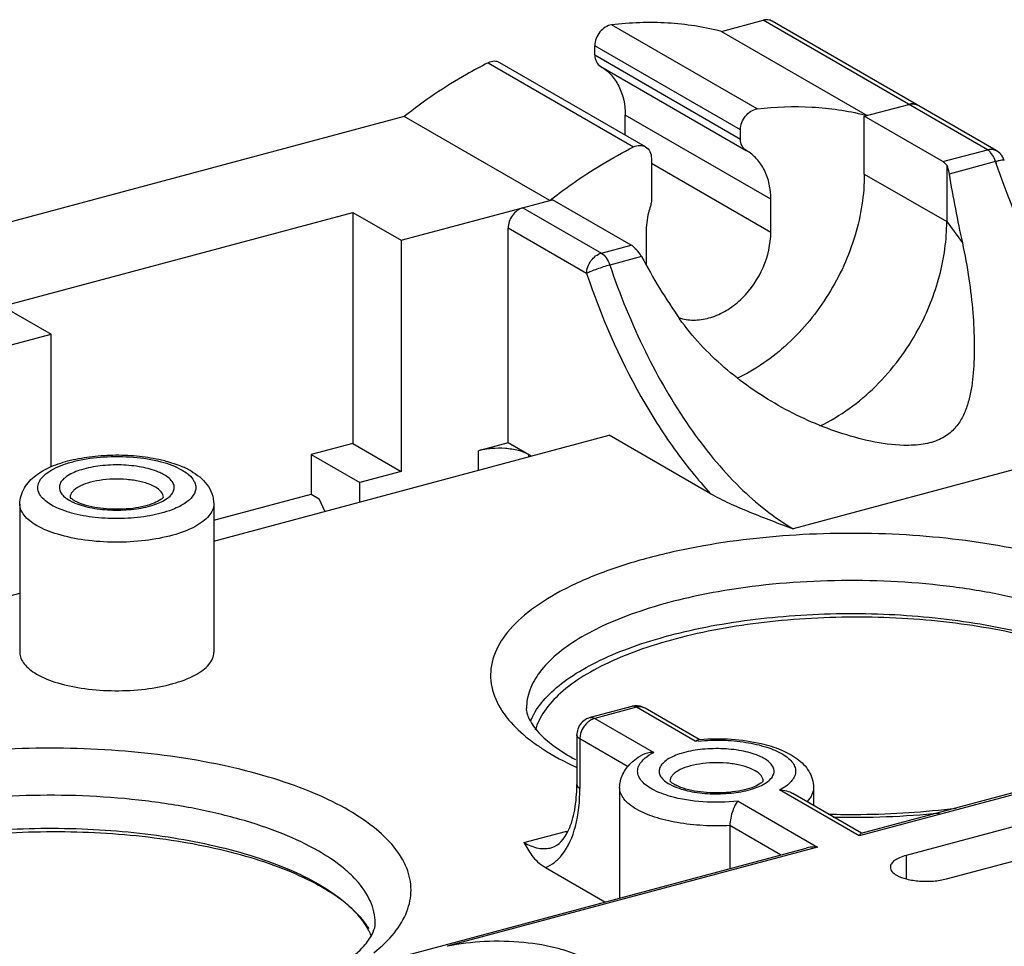
# Model space of a CAD drawing. Units: inches. Extents: x -1.3 to 30.2, y 0 to 17.
# Drawn here: x 0.8 to 1.9, y 9.4 to 10.4 of the extents above; entities that cross this region are included whole.
import ezdxf

# ---------------------------------------------------------------- set-up
doc = ezdxf.new("R2010")
doc.units = ezdxf.units.IN
doc.header["$LTSCALE"] = 1.21
doc.header["$MEASUREMENT"] = 0
doc.layers.get('0').update_dxf_attribs({"linetype": 'CONTINUOUS'})

msp = doc.modelspace()

# ---------------------------------------------------------------- linework, layer by layer
at = {"color": 7, "linetype": 'Continuous'}
for p, q in [((1.618, 10.305), (1.4584, 10.3972)), ((1.5789, 10.3899), (1.6246, 10.4022)), ((1.8703, 10.2603), (1.6246, 10.4022)), ((1.8801, 10.2593), (1.6344, 10.4012)), ((1.5789, 10.3899), (1.7385, 10.2978)), ((1.44, 10.3642), (1.44, 10.3743)), ((1.5996, 10.2821), (1.44, 10.3743)), ((1.44, 10.3642), (1.5996, 10.272)), ((1.3229, 10.3554), (1.4825, 10.2633)), ((1.4956, 10.2635), (1.336, 10.3556)), ((1.4464, 10.3515), (1.606, 10.2594)), ((1.7354, 10.2969), (1.7842, 10.31)), ((1.2311, 10.2967), (-0.8777, 9.7315)), ((1.3907, 10.2045), (1.2311, 10.2967)), ((1.4733, 10.2763), (1.4733, 10.2983)), ((1.6329, 10.2061), (1.4733, 10.2983)), ((1.7354, 10.2336), (1.7354, 10.2969)), ((1.8215, 10.2472), (1.7354, 10.2969)), ((1.5996, 10.272), (1.5996, 10.2821)), ((1.8215, 10.2472), (1.8703, 10.2603)), ((1.875, 10.2558), (1.8738, 10.2573)), ((1.502, 10.2508), (1.502, 10.2052)), ((1.502, 10.2455), (1.6329, 10.1699)), ((1.8794, 10.2472), (1.8283, 10.2335)), ((1.7354, 10.2336), (1.8258, 10.1814)), ((1.8258, 10.2432), (1.8258, 10.1814)), ((1.2278, 10.1609), (1.3937, 10.2054)), ((1.4798, 10.1557), (1.3937, 10.2054)), ((1.6329, 10.1699), (1.6329, 10.2061)), ((0.7907, 10.0887), (1.1746, 10.1916)), ((1.1746, 10.1916), (1.1746, 9.9383)), ((1.1746, 10.1916), (1.2278, 10.1609)), ((1.3612, 10.1966), (1.4473, 10.1469)), ((1.8258, 10.1814), (1.8429, 10.1581)), ((1.3449, 9.9389), (1.3449, 10.1742)), ((1.431, 10.1245), (1.3449, 10.1742)), ((1.4962, 10.1695), (1.4962, 10.1341)), ((1.2278, 10.1609), (1.2278, 9.9075)), ((1.4473, 10.1469), (1.4798, 10.1557)), ((1.4912, 10.1431), (1.4564, 10.1338)), ((0.7907, 10.0887), (0.8439, 10.058)), ((-0.1713, 9.7859), (0.8439, 10.058)), ((0.8439, 9.9124), (0.8439, 10.058)), ((2.0805, 9.9579), (1.6576, 9.8445)), ((1.0222, 9.8311), (1.4558, 9.9473)), ((1.5669, 9.8831), (1.4558, 9.9473)), ((1.1746, 9.9383), (1.1291, 9.926)), ((1.1746, 9.9383), (1.2278, 9.9075)), ((1.3449, 9.9389), (1.3124, 9.9302)), ((1.3702, 9.9244), (1.3449, 9.9389)), ((1.1291, 9.926), (1.1291, 9.8826)), ((1.1291, 9.926), (1.1823, 9.8953)), ((1.3124, 9.9089), (1.3124, 9.9302)), ((1.3671, 9.9261), (1.3671, 9.9235)), ((0.9874, 9.909), (0.9923, 9.9059)), ((1.2278, 9.9075), (1.1823, 9.8953)), ((0.9582, 9.8903), (0.9531, 9.8928)), ((1.1823, 9.874), (1.1823, 9.8953)), ((0.8659, 9.8779), (0.865, 9.8789)), ((1.0222, 9.854), (1.1291, 9.8826)), ((1.1291, 9.8826), (1.1379, 9.8775)), ((1.1441, 9.8638), (1.1379, 9.8775)), ((0.8096, 9.8717), (0.8096, 9.7089)), ((0.8443, 9.8706), (0.8394, 9.8738)), ((0.8638, 9.8759), (0.8678, 9.8738)), ((1.0222, 9.8717), (1.0222, 9.7089)), ((0.3063, 9.6392), (0.8096, 9.7741)), ((2.7155, 9.7721), (1.7297, 9.5078)), ((1.7321, 9.5107), (2.7104, 9.773)), ((1.4804, 9.6498), (1.4348, 9.6376)), ((1.4855, 9.6489), (1.4399, 9.6367)), ((1.5501, 9.6116), (1.4855, 9.6489)), ((1.5545, 9.6136), (1.4953, 9.6478)), ((1.4399, 9.6367), (1.5045, 9.5994)), ((1.4202, 9.6186), (1.4202, 9.5643)), ((1.424, 9.6179), (1.4236, 9.6142)), ((1.4236, 9.6142), (1.4236, 9.5599)), ((1.4767, 9.5836), (1.4236, 9.6142)), ((1.5501, 9.6116), (1.5535, 9.6136)), ((1.6158, 9.5792), (1.6108, 9.5817)), ((1.5215, 9.5648), (1.5255, 9.5627)), ((1.5236, 9.5669), (1.5227, 9.5678)), ((1.4672, 9.5607), (1.4672, 9.4398)), ((1.7297, 9.5078), (1.6425, 9.5582)), ((1.7322, 9.511), (1.657, 9.5545)), ((1.6798, 9.5607), (1.6798, 9.5413)), ((1.597, 9.546), (1.6841, 9.4956)), ((2.0089, 9.5474), (1.7812, 9.4863)), ((1.8255, 9.4607), (2.0533, 9.5218)), ((1.3623, 9.5005), (1.4079, 9.5127)), ((1.4099, 9.5122), (1.4079, 9.5127)), ((1.5881, 9.5192), (1.5881, 9.4722)), ((1.6437, 9.4871), (1.5881, 9.5192)), ((0.8535, 9.2753), (1.6715, 9.4945)), ((1.6841, 9.4956), (1.2781, 9.3868)), ((1.7812, 9.4863), (1.7812, 9.4609)), ((1.386, 9.4731), (1.4511, 9.4355))]:
    msp.add_line(p, q, dxfattribs=at)
for centre, radius, start, end in [((1.6641, 10.0097), 0.2975, 75.5315, 76.077), ((1.8702, 10.2421), 0.0198, 41.8023, 59.9169), ((2.6539, 10.5088), 0.8175, 198.6623, 198.8208), ((1.7395, 9.7653), 0.5609, 128.1514, 128.4547), ((1.5477, 10.1229), 0.0494, 251.0621, 256.267), ((0.9501, 9.8252), 0.0953, 62.4599, 65.7633), ((0.9556, 9.8358), 0.0833, 60.0128, 62.4391), ((0.9591, 9.879), 0.00792, 0.0108, 1.991), ((0.8847, 9.9121), 0.0418, 238.459, 239.9993), ((0.893, 9.9281), 0.0598, 245.1065, 246.2019), ((0.8945, 9.9316), 0.0637, 246.2023, 247.3429), ((0.8865, 9.9044), 0.0336, 240.0113, 241.7833), ((1.4175, 9.697), 0.0949, 211.008, 215.4107), ((1.4377, 9.6056), 0.0738, 151.2149, 154.322), ((1.4855, 9.6307), 0.0197, 94.4905, 104.9931), ((1.4333, 9.6077), 0.069, 154.3222, 157.8043), ((1.4399, 9.6186), 0.0197, 116.8981, 161.4537), ((1.4399, 9.6185), 0.0197, 105.0248, 116.8728), ((1.4401, 9.6185), 0.0198, 161.5335, 179.9264), ((1.4837, 9.7621), 0.1881, 231.8145, 232.5688), ((1.4893, 9.7694), 0.1973, 232.5736, 233.8844), ((1.5722, 9.4117), 0.2011, 95.33, 96.3132), ((1.5728, 9.3864), 0.228, 94.6113, 94.867), ((1.5729, 9.3851), 0.2293, 94.4228, 94.6113), ((1.5424, 9.601), 0.0418, 238.459, 239.9993), ((1.6168, 9.5679), 0.00792, 0.0108, 1.991), ((1.2383, 9.5643), 0.182, 358.6498, 0.0043), ((1.5506, 9.617), 0.0598, 245.1065, 246.2019), ((1.5522, 9.6205), 0.0637, 246.2023, 247.3429), ((1.5442, 9.5933), 0.0336, 240.0113, 241.7833), ((1.7212, 10.5216), 0.9934, 268.8496, 275.5936), ((1.4381, 9.565), 0.0603, 239.9807, 242.0507), ((1.0146, 9.2321), 0.2531, 59.9953, 61.051), ((1.1249, 9.3693), 0.0755, 27.8296, 28.7552)]:
    msp.add_arc(centre, radius, start, end, dxfattribs=at)
for centre, major_axis, ratio, start_param, end_param in [((1.9327, 10.3164), (-0.054, 0.4336), 0.263807, -4.552937, -4.371851), ((1.7892, 10.2779), (-0.231, 0.376), 0.738358, 1.477585, 1.65867)]:
    msp.add_ellipse(centre, major_axis=major_axis, ratio=ratio, start_param=start_param, end_param=end_param, dxfattribs=at)
for points, knots in [([(1.4584, 10.3972), (1.4535, 10.3966), (1.4439, 10.3901), (1.44, 10.3797), (1.44, 10.3743)], [0, 0, 0, 0, 0.482994, 1, 1, 1, 1]), ([(1.5789, 10.3899), (1.5596, 10.3949), (1.5194, 10.4011), (1.4788, 10.3996), (1.4584, 10.3972)], [0, 0, 0, 0, 0.491433, 1, 1, 1, 1]), ([(1.6344, 10.4012), (1.633, 10.402), (1.6297, 10.403), (1.6263, 10.4027), (1.6246, 10.4022)], [0, 0, 0, 0, 0.483993, 1, 1, 1, 1]), ([(1.44, 10.3642), (1.44, 10.3616), (1.441, 10.3566), (1.4444, 10.3527), (1.4464, 10.3515)], [0, 0, 0, 0, 0.527794, 1, 1, 1, 1]), ([(1.3229, 10.3554), (1.3149, 10.3515), (1.2828, 10.3344), (1.2526, 10.3138), (1.2311, 10.2967)], [0, 0, 0, 0, 0.244996, 1, 1, 1, 1]), ([(1.336, 10.3556), (1.3341, 10.3567), (1.3295, 10.3578), (1.325, 10.3565), (1.3229, 10.3554)], [0, 0, 0, 0, 0.47509, 1, 1, 1, 1]), ([(1.4464, 10.3515), (1.4506, 10.3491), (1.4584, 10.3428), (1.4701, 10.3255), (1.4733, 10.3092), (1.4733, 10.2983)], [0, 0, 0, 0, 0.23311, 0.474832, 1, 1, 1, 1]), ([(1.794, 10.309), (1.7926, 10.3098), (1.7893, 10.3108), (1.7859, 10.3105), (1.7842, 10.31)], [0, 0, 0, 0, 0.483993, 1, 1, 1, 1]), ([(1.7842, 10.31), (1.7847, 10.3102), (1.7868, 10.3106), (1.7889, 10.3106), (1.7905, 10.3103)], [0, 0, 0, 0, 0.259403, 1, 1, 1, 1]), ([(1.5996, 10.2821), (1.5996, 10.2875), (1.6035, 10.2979), (1.6131, 10.3044), (1.618, 10.305)], [0, 0, 0, 0, 0.517006, 1, 1, 1, 1]), ([(1.618, 10.305), (1.6379, 10.3074), (1.6776, 10.3089), (1.7169, 10.3031), (1.7357, 10.2985)], [0, 0, 0, 0, 0.508415, 1, 1, 1, 1]), ([(1.606, 10.2594), (1.604, 10.2605), (1.6006, 10.2644), (1.5996, 10.2694), (1.5996, 10.272)], [0, 0, 0, 0, 0.472206, 1, 1, 1, 1]), ([(1.393, 10.2064), (1.4001, 10.212), (1.4284, 10.2331), (1.4589, 10.2515), (1.4825, 10.2633)], [0, 0, 0, 0, 0.255019, 1, 1, 1, 1]), ([(1.4825, 10.2633), (1.4846, 10.2643), (1.4891, 10.2656), (1.4937, 10.2645), (1.4956, 10.2635)], [0, 0, 0, 0, 0.52491, 1, 1, 1, 1]), ([(1.4956, 10.2635), (1.4976, 10.2623), (1.5011, 10.2584), (1.502, 10.2534), (1.502, 10.2508)], [0, 0, 0, 0, 0.472112, 1, 1, 1, 1]), ([(1.6329, 10.2061), (1.6329, 10.217), (1.6297, 10.2333), (1.618, 10.2506), (1.6102, 10.2569), (1.606, 10.2594)], [0, 0, 0, 0, 0.525168, 0.76689, 1, 1, 1, 1]), ([(1.8703, 10.2603), (1.8719, 10.2608), (1.8754, 10.2611), (1.8787, 10.2601), (1.8801, 10.2593)], [0, 0, 0, 0, 0.515981, 1, 1, 1, 1]), ([(1.8738, 10.2573), (1.8735, 10.2577), (1.8724, 10.2588), (1.8712, 10.2598), (1.8703, 10.2603)], [0, 0, 0, 0, 0.27057, 1, 1, 1, 1]), ([(1.8794, 10.2472), (1.8791, 10.248), (1.878, 10.251), (1.8764, 10.2539), (1.875, 10.2558)], [0, 0, 0, 0, 0.262549, 1, 1, 1, 1]), ([(1.8215, 10.2472), (1.8218, 10.247), (1.8235, 10.2459), (1.8249, 10.2444), (1.8258, 10.2432)], [0, 0, 0, 0, 0.225919, 1, 1, 1, 1]), ([(1.8889, 10.2485), (1.8888, 10.2488), (1.8876, 10.2489), (1.8859, 10.2487), (1.8829, 10.2481), (1.8807, 10.2475), (1.8794, 10.2472)], [0, 0, 0, 0, 0.08516, 0.284851, 0.596534, 1, 1, 1, 1]), ([(2.0805, 9.9579), (2.0593, 9.9702), (2.0175, 10.004), (1.9636, 10.07), (1.9161, 10.1519), (1.8911, 10.2129), (1.8801, 10.245)], [0, 0, 0, 0, 0.20676, 0.446665, 0.714221, 1, 1, 1, 1]), ([(1.7354, 10.2336), (1.7354, 10.211), (1.728, 10.1645), (1.6988, 10.1003), (1.6545, 10.046), (1.6164, 10.0192), (1.5963, 10.0096)], [0, 0, 0, 0, 0.246038, 0.502867, 0.75814, 1, 1, 1, 1]), ([(1.8258, 10.2432), (1.8261, 10.2425), (1.8272, 10.2393), (1.8279, 10.236), (1.8283, 10.2335)], [0, 0, 0, 0, 0.222465, 1, 1, 1, 1]), ([(1.502, 10.2052), (1.502, 10.2047), (1.5019, 10.2023), (1.5014, 10.2), (1.5009, 10.1984)], [0, 0, 0, 0, 0.243617, 1, 1, 1, 1]), ([(1.3612, 10.1966), (1.3566, 10.1954), (1.3484, 10.1889), (1.3449, 10.1791), (1.3449, 10.1742)], [0, 0, 0, 0, 0.489278, 1, 1, 1, 1]), ([(1.5009, 10.1984), (1.5001, 10.196), (1.4975, 10.1866), (1.4962, 10.1768), (1.4962, 10.1695)], [0, 0, 0, 0, 0.256431, 1, 1, 1, 1]), ([(1.7948, 10.0638), (1.8047, 10.0822), (1.8201, 10.1204), (1.8258, 10.1614), (1.8258, 10.1814)], [0, 0, 0, 0, 0.510676, 1, 1, 1, 1]), ([(1.536, 10.0749), (1.5413, 10.0736), (1.5527, 10.0728), (1.5699, 10.0765), (1.5867, 10.0848), (1.6074, 10.1015), (1.6267, 10.1298), (1.6329, 10.1567), (1.6329, 10.1699)], [0, 0, 0, 0, 0.107003, 0.220997, 0.343043, 0.47221, 0.740165, 1, 1, 1, 1]), ([(1.8429, 10.1581), (1.8458, 10.1451), (1.8504, 10.1196), (1.8547, 10.0825), (1.8564, 10.048), (1.8555, 10.0164), (1.852, 9.9918), (1.8465, 9.9739), (1.8404, 9.9615), (1.8312, 9.9503), (1.8174, 9.9414), (1.7993, 9.9365), (1.7859, 9.936), (1.7788, 9.9361)], [0, 0, 0, 0, 0.149262, 0.288166, 0.416229, 0.533532, 0.640839, 0.691596, 0.741641, 0.793441, 0.851775, 0.921335, 1, 1, 1, 1]), ([(1.4842, 10.1517), (1.4839, 10.1521), (1.4826, 10.1536), (1.4811, 10.1549), (1.4798, 10.1557)], [0, 0, 0, 0, 0.274633, 1, 1, 1, 1]), ([(1.4912, 10.1431), (1.4908, 10.144), (1.4889, 10.1472), (1.4864, 10.15), (1.4842, 10.1517)], [0, 0, 0, 0, 0.25669, 1, 1, 1, 1]), ([(1.431, 10.1245), (1.431, 10.1294), (1.4344, 10.1392), (1.4427, 10.1457), (1.4473, 10.1469)], [0, 0, 0, 0, 0.510722, 1, 1, 1, 1]), ([(1.4473, 10.1469), (1.4494, 10.1457), (1.4531, 10.1416), (1.4555, 10.1366), (1.4564, 10.1338)], [0, 0, 0, 0, 0.445767, 1, 1, 1, 1]), ([(1.4564, 10.1338), (1.4516, 10.1325), (1.4447, 10.1303), (1.4363, 10.127), (1.4325, 10.1253), (1.431, 10.1245)], [0, 0, 0, 0, 0.549422, 0.806856, 1, 1, 1, 1]), ([(1.4564, 10.1338), (1.4673, 10.1014), (1.4924, 10.0399), (1.54, 9.9575), (1.5941, 9.8909), (1.6362, 9.8569), (1.6576, 9.8445)], [0, 0, 0, 0, 0.285752, 0.553387, 0.793332, 1, 1, 1, 1]), ([(1.431, 10.1245), (1.4467, 10.078), (1.4755, 10.0115), (1.5251, 9.9328), (1.5526, 9.8985), (1.5669, 9.8831)], [0, 0, 0, 0, 0.528216, 0.773363, 1, 1, 1, 1]), ([(1.7788, 9.9361), (1.7667, 9.9364), (1.7424, 9.9398), (1.6956, 9.9529), (1.64, 9.978), (1.5802, 10.0196), (1.5468, 10.0553), (1.5329, 10.075)], [0, 0, 0, 0, 0.125479, 0.251342, 0.501239, 0.750556, 1, 1, 1, 1]), ([(1.6868, 9.9574), (1.7093, 9.9681), (1.7514, 9.999), (1.7823, 10.0407), (1.7948, 10.0638)], [0, 0, 0, 0, 0.486421, 1, 1, 1, 1]), ([(1.3671, 9.9261), (1.3637, 9.9281), (1.3553, 9.931), (1.3416, 9.933), (1.3269, 9.933), (1.317, 9.9314), (1.3124, 9.9302)], [0, 0, 0, 0, 0.210336, 0.468471, 0.743379, 1, 1, 1, 1]), ([(0.8096, 9.8717), (0.8095, 9.8778), (0.8133, 9.8903), (0.8268, 9.9041), (0.8445, 9.9137), (0.8657, 9.9204), (0.8895, 9.9245), (0.9149, 9.926), (0.9403, 9.9247), (0.957, 9.922), (0.9649, 9.9201)], [0, 0, 0, 0, 0.103393, 0.205693, 0.31514, 0.438364, 0.574661, 0.718681, 0.863026, 1, 1, 1, 1]), ([(0.8394, 9.8738), (0.8371, 9.8755), (0.8331, 9.879), (0.8293, 9.8857), (0.829, 9.8928), (0.8323, 9.8995), (0.8384, 9.9055), (0.8472, 9.9109), (0.8583, 9.9156), (0.8765, 9.9208), (0.9022, 9.9242), (0.9336, 9.924), (0.9626, 9.9194), (0.9803, 9.9132), (0.9874, 9.909)], [0, 0, 0, 0, 0.045068, 0.082242, 0.11578, 0.151924, 0.195482, 0.248525, 0.311186, 0.382433, 0.543174, 0.712743, 0.870885, 1, 1, 1, 1]), ([(0.9617, 9.9068), (0.9557, 9.9093), (0.9421, 9.9129), (0.9205, 9.9151), (0.8982, 9.9142), (0.8783, 9.9104), (0.8644, 9.9048), (0.8568, 9.8989), (0.8535, 9.8944), (0.8525, 9.8894), (0.854, 9.8845), (0.8576, 9.88), (0.8609, 9.8776), (0.8628, 9.8764)], [0, 0, 0, 0, 0.14292, 0.308072, 0.477238, 0.631282, 0.754451, 0.802144, 0.841374, 0.875497, 0.910135, 0.950705, 1, 1, 1, 1]), ([(0.9649, 9.9201), (0.9671, 9.9196), (0.9754, 9.9175), (0.9835, 9.9146), (0.9892, 9.9121)], [0, 0, 0, 0, 0.262177, 1, 1, 1, 1]), ([(0.9531, 9.8928), (0.9493, 9.8944), (0.9406, 9.8969), (0.9267, 9.8989), (0.9119, 9.8993), (0.8974, 9.8981), (0.8845, 9.8952), (0.8753, 9.8916), (0.8698, 9.8879), (0.8662, 9.8845), (0.8647, 9.8811), (0.8647, 9.879)], [0, 0, 0, 0, 0.129694, 0.278465, 0.435725, 0.589861, 0.729593, 0.845807, 0.893545, 0.934362, 1, 1, 1, 1]), ([(0.9553, 9.8705), (0.9606, 9.8722), (0.9679, 9.8751), (0.9753, 9.8812), (0.9784, 9.8858), (0.9792, 9.8909), (0.9774, 9.8958), (0.9734, 9.9002), (0.9699, 9.9026), (0.9679, 9.9038)], [0, 0, 0, 0, 0.330314, 0.457378, 0.561857, 0.653835, 0.749265, 0.862447, 1, 1, 1, 1]), ([(0.9679, 9.9038), (0.9674, 9.9041), (0.9654, 9.9052), (0.9633, 9.9061), (0.9617, 9.9068)], [0, 0, 0, 0, 0.237463, 1, 1, 1, 1]), ([(0.9923, 9.9059), (0.9932, 9.9052), (0.9963, 9.9027), (0.9991, 9.8996), (1.0005, 9.897)], [0, 0, 0, 0, 0.278432, 1, 1, 1, 1]), ([(0.9973, 9.908), (1.0039, 9.9041), (1.0132, 9.8969), (1.0208, 9.8833), (1.0221, 9.8756), (1.0221, 9.8718)], [0, 0, 0, 0, 0.499779, 0.747375, 1, 1, 1, 1]), ([(0.967, 9.8792), (0.967, 9.8813), (0.9646, 9.8861), (0.9606, 9.8889), (0.9582, 9.8903)], [0, 0, 0, 0, 0.427637, 1, 1, 1, 1]), ([(1.0005, 9.897), (1.0013, 9.8956), (1.0024, 9.8927), (1.0027, 9.8863), (0.9993, 9.88), (0.9939, 9.8748), (0.9858, 9.8693), (0.9787, 9.8662), (0.9735, 9.8644)], [0, 0, 0, 0, 0.098751, 0.192183, 0.394654, 0.51832, 0.66033, 1, 1, 1, 1]), ([(0.8697, 9.8752), (0.8693, 9.8755), (0.868, 9.8763), (0.8667, 9.8772), (0.8659, 9.8779)], [0, 0, 0, 0, 0.303085, 1, 1, 1, 1]), ([(0.967, 9.8793), (0.9662, 9.8782), (0.9631, 9.8756), (0.9561, 9.8722), (0.9457, 9.869), (0.9283, 9.8659), (0.9055, 9.8655), (0.8873, 9.8685), (0.8791, 9.8712)], [0, 0, 0, 0, 0.042813, 0.132234, 0.255016, 0.3998, 0.715222, 1, 1, 1, 1]), ([(1.5669, 9.8831), (1.5736, 9.8793), (1.5878, 9.8722), (1.618, 9.8594), (1.6416, 9.8505), (1.6576, 9.8445)], [0, 0, 0, 0, 0.232492, 0.48129, 1, 1, 1, 1]), ([(0.828, 9.8482), (0.8252, 9.8498), (0.8203, 9.8531), (0.8143, 9.8589), (0.8105, 9.8651), (0.8096, 9.8696), (0.8096, 9.8717)], [0, 0, 0, 0, 0.307525, 0.57105, 0.796763, 1, 1, 1, 1]), ([(1.0222, 9.8717), (1.0222, 9.8695), (1.0211, 9.8647), (1.0168, 9.8581), (1.01, 9.852), (0.9971, 9.844), (0.9759, 9.8364), (0.9464, 9.831), (0.9139, 9.8292), (0.8816, 9.8314), (0.8526, 9.8373), (0.8352, 9.844), (0.828, 9.8482)], [0, 0, 0, 0, 0.031831, 0.06758, 0.109774, 0.159485, 0.280813, 0.425698, 0.582963, 0.739429, 0.882021, 1, 1, 1, 1]), ([(0.8661, 9.8619), (0.864, 9.8625), (0.8565, 9.8648), (0.8492, 9.8678), (0.8443, 9.8706)], [0, 0, 0, 0, 0.274735, 1, 1, 1, 1]), ([(0.87, 9.8728), (0.8761, 9.8703), (0.8898, 9.8667), (0.9117, 9.8646), (0.934, 9.8655), (0.9486, 9.8684), (0.9553, 9.8705)], [0, 0, 0, 0, 0.22684, 0.489008, 0.757015, 1, 1, 1, 1]), ([(0.8791, 9.8712), (0.8783, 9.8714), (0.8754, 9.8725), (0.8726, 9.8737), (0.8706, 9.8747)], [0, 0, 0, 0, 0.276656, 1, 1, 1, 1]), ([(0.9735, 9.8644), (0.9656, 9.8616), (0.9481, 9.8576), (0.9208, 9.8552), (0.8929, 9.8563), (0.8746, 9.8596), (0.8661, 9.8619)], [0, 0, 0, 0, 0.231713, 0.491681, 0.756002, 1, 1, 1, 1]), ([(2.0761, 9.615), (2.0844, 9.6216), (2.0987, 9.6351), (2.1135, 9.6589), (2.1186, 9.6841), (2.1133, 9.7094), (2.0983, 9.7331), (2.0748, 9.7551), (2.0434, 9.7753), (2.0047, 9.7934), (1.9595, 9.8089), (1.8899, 9.8264), (1.7944, 9.8393), (1.6766, 9.8409), (1.5975, 9.8327), (1.5591, 9.8259)], [0, 0, 0, 0, 0.045211, 0.083799, 0.118429, 0.153098, 0.191787, 0.237136, 0.290324, 0.351497, 0.42013, 0.49526, 0.659616, 0.832374, 1, 1, 1, 1]), ([(1.5591, 9.8259), (1.5391, 9.8224), (1.501, 9.8141), (1.4482, 9.7976), (1.4033, 9.7778), (1.3675, 9.7552), (1.3415, 9.7304), (1.3287, 9.7069), (1.3253, 9.6882), (1.326, 9.6696), (1.3313, 9.6562), (1.3362, 9.6481)], [0, 0, 0, 0, 0.185874, 0.355415, 0.505289, 0.633718, 0.741033, 0.831175, 0.872656, 0.913624, 1, 1, 1, 1]), ([(2.0157, 9.7266), (2.0032, 9.7339), (1.9749, 9.7471), (1.928, 9.7627), (1.875, 9.7749), (1.7969, 9.7864), (1.6959, 9.7902), (1.6148, 9.7826), (1.5752, 9.7756)], [0, 0, 0, 0, 0.096802, 0.207072, 0.328718, 0.459025, 0.732459, 1, 1, 1, 1]), ([(1.5752, 9.7756), (1.5461, 9.7704), (1.5045, 9.7605), (1.4539, 9.7411), (1.423, 9.7252), (1.3981, 9.7078), (1.3795, 9.689), (1.3678, 9.6689), (1.365, 9.6545), (1.365, 9.6477)], [0, 0, 0, 0, 0.339211, 0.488145, 0.620856, 0.736609, 0.836082, 0.92203, 1, 1, 1, 1]), ([(1.373, 9.6411), (1.3769, 9.6482), (1.3879, 9.6624), (1.4101, 9.6808), (1.4386, 9.6976), (1.4729, 9.7127), (1.5125, 9.7257), (1.5726, 9.7403), (1.6545, 9.7511), (1.7556, 9.753), (1.8539, 9.7436), (1.9299, 9.7267), (1.9824, 9.7076), (2.0054, 9.6964), (2.0157, 9.6904)], [0, 0, 0, 0, 0.035874, 0.077761, 0.126303, 0.181455, 0.24272, 0.309284, 0.45395, 0.605721, 0.753828, 0.887972, 0.947163, 1, 1, 1, 1]), ([(2.0156, 9.6891), (2.0046, 9.6952), (1.9803, 9.7064), (1.9249, 9.7255), (1.8455, 9.7418), (1.7435, 9.7496), (1.6401, 9.7455), (1.5575, 9.7323), (1.4982, 9.7155), (1.4603, 9.7009), (1.4283, 9.6844), (1.4028, 9.666), (1.3844, 9.6462), (1.3768, 9.6311), (1.3747, 9.6238)], [0, 0, 0, 0, 0.054899, 0.116376, 0.255298, 0.407519, 0.561634, 0.705967, 0.771209, 0.830381, 0.882768, 0.928086, 0.966707, 1, 1, 1, 1]), ([(0.8096, 9.7089), (0.8096, 9.7067), (0.8105, 9.7022), (0.8143, 9.696), (0.8203, 9.6902), (0.8252, 9.6869), (0.828, 9.6853)], [0, 0, 0, 0, 0.203238, 0.428907, 0.692422, 1, 1, 1, 1]), ([(0.828, 9.6853), (0.8352, 9.6811), (0.8526, 9.6744), (0.8816, 9.6686), (0.9139, 9.6664), (0.9464, 9.6681), (0.9759, 9.6736), (0.9971, 9.6812), (1.01, 9.6891), (1.0168, 9.6952), (1.0211, 9.7018), (1.0222, 9.7066), (1.0222, 9.7089)], [0, 0, 0, 0, 0.117983, 0.260578, 0.417041, 0.574302, 0.719185, 0.840511, 0.890223, 0.932417, 0.968166, 1, 1, 1, 1]), ([(1.3402, 9.642), (1.3419, 9.6396), (1.3499, 9.6293), (1.3596, 9.6204), (1.3674, 9.6142)], [0, 0, 0, 0, 0.231516, 1, 1, 1, 1]), ([(1.3648, 9.6476), (1.3648, 9.6458), (1.3655, 9.6418), (1.3697, 9.6315), (1.3755, 9.624), (1.3804, 9.6191)], [0, 0, 0, 0, 0.161587, 0.368594, 1, 1, 1, 1]), ([(1.4855, 9.6489), (1.485, 9.6491), (1.4835, 9.6499), (1.4816, 9.6501), (1.4804, 9.6498)], [0, 0, 0, 0, 0.2779, 1, 1, 1, 1]), ([(1.4953, 9.6478), (1.4939, 9.6486), (1.4906, 9.6497), (1.4871, 9.6493), (1.4855, 9.6489)], [0, 0, 0, 0, 0.484019, 1, 1, 1, 1]), ([(1.4337, 9.6336), (1.4332, 9.6333), (1.4312, 9.6317), (1.4295, 9.6298), (1.4284, 9.6283)], [0, 0, 0, 0, 0.245173, 1, 1, 1, 1]), ([(1.4399, 9.6367), (1.4394, 9.6365), (1.4372, 9.6358), (1.4351, 9.6347), (1.4337, 9.6336)], [0, 0, 0, 0, 0.240061, 1, 1, 1, 1]), ([(1.4348, 9.6376), (1.4352, 9.6377), (1.437, 9.6379), (1.4387, 9.6373), (1.4399, 9.6367)], [0, 0, 0, 0, 0.232581, 1, 1, 1, 1]), ([(1.3804, 9.6191), (1.3853, 9.6141), (1.3976, 9.604), (1.411, 9.5957), (1.4187, 9.5915)], [0, 0, 0, 0, 0.446247, 1, 1, 1, 1]), ([(1.4236, 9.6142), (1.4231, 9.6145), (1.4216, 9.6155), (1.4202, 9.6173), (1.4202, 9.6186)], [0, 0, 0, 0, 0.313134, 1, 1, 1, 1]), ([(1.4284, 9.6283), (1.4278, 9.6275), (1.4258, 9.6243), (1.4244, 9.6207), (1.424, 9.6179)], [0, 0, 0, 0, 0.253014, 1, 1, 1, 1]), ([(1.373, 9.61), (1.3764, 9.6076), (1.3912, 9.5974), (1.407, 9.589), (1.4195, 9.5832)], [0, 0, 0, 0, 0.231953, 1, 1, 1, 1]), ([(1.5535, 9.6119), (1.5623, 9.6127), (1.5797, 9.6133), (1.6049, 9.6111), (1.6273, 9.6061), (1.643, 9.5997), (1.6523, 9.5932), (1.657, 9.5883), (1.6598, 9.583), (1.6604, 9.5775), (1.6588, 9.572), (1.655, 9.5669), (1.6495, 9.5621), (1.645, 9.5595), (1.6425, 9.5582)], [0, 0, 0, 0, 0.178864, 0.354232, 0.512713, 0.643383, 0.696547, 0.74175, 0.780553, 0.816087, 0.852644, 0.894142, 0.943008, 1, 1, 1, 1]), ([(1.5553, 9.6137), (1.5667, 9.6146), (1.5893, 9.6147), (1.6117, 9.6116), (1.6224, 9.6091)], [0, 0, 0, 0, 0.511211, 1, 1, 1, 1]), ([(1.6224, 9.6091), (1.6298, 9.6074), (1.6435, 9.6032), (1.6619, 9.5936), (1.6736, 9.5819), (1.6789, 9.5703), (1.6798, 9.5639), (1.6798, 9.5607)], [0, 0, 0, 0, 0.281787, 0.531412, 0.763975, 0.880154, 1, 1, 1, 1]), ([(1.1976, 9.3795), (1.2059, 9.3861), (1.2202, 9.3996), (1.235, 9.4234), (1.2401, 9.4486), (1.2348, 9.4739), (1.2198, 9.4976), (1.1963, 9.5196), (1.1649, 9.5398), (1.1262, 9.5579), (1.081, 9.5735), (1.0114, 9.5909), (0.9159, 9.6038), (0.7981, 9.6054), (0.719, 9.5972), (0.6806, 9.5904)], [0, 0, 0, 0, 0.045211, 0.083799, 0.118429, 0.153098, 0.191787, 0.237136, 0.290324, 0.351497, 0.42013, 0.49526, 0.659616, 0.832374, 1, 1, 1, 1]), ([(1.5045, 9.5994), (1.5032, 9.5994), (1.498, 9.5991), (1.4928, 9.5974), (1.4895, 9.5953)], [0, 0, 0, 0, 0.252411, 1, 1, 1, 1]), ([(1.4928, 9.5911), (1.4935, 9.5919), (1.4971, 9.5951), (1.5012, 9.5976), (1.5045, 9.5994)], [0, 0, 0, 0, 0.224638, 1, 1, 1, 1]), ([(1.6194, 9.5958), (1.6134, 9.5983), (1.5997, 9.6019), (1.5781, 9.604), (1.5559, 9.6031), (1.536, 9.5993), (1.5221, 9.5937), (1.5145, 9.5878), (1.5112, 9.5833), (1.5101, 9.5783), (1.5116, 9.5734), (1.5153, 9.569), (1.5186, 9.5666), (1.5205, 9.5654)], [0, 0, 0, 0, 0.14292, 0.308072, 0.477238, 0.631282, 0.754451, 0.802144, 0.841374, 0.875497, 0.910135, 0.950705, 1, 1, 1, 1]), ([(1.4672, 9.5607), (1.4672, 9.5658), (1.4697, 9.5761), (1.4761, 9.5843), (1.4797, 9.5878)], [0, 0, 0, 0, 0.504327, 1, 1, 1, 1]), ([(1.4797, 9.5878), (1.4805, 9.5885), (1.4835, 9.5913), (1.4869, 9.5937), (1.4895, 9.5953)], [0, 0, 0, 0, 0.247051, 1, 1, 1, 1]), ([(1.5228, 9.5511), (1.5159, 9.5531), (1.5063, 9.5566), (1.4958, 9.5634), (1.4904, 9.5686), (1.4872, 9.5743), (1.4863, 9.5825), (1.4899, 9.5882), (1.4928, 9.5911)], [0, 0, 0, 0, 0.348085, 0.489088, 0.607811, 0.708303, 0.799467, 1, 1, 1, 1]), ([(1.6108, 9.5817), (1.6069, 9.5833), (1.5983, 9.5859), (1.5844, 9.5879), (1.5695, 9.5883), (1.555, 9.587), (1.5421, 9.5842), (1.533, 9.5805), (1.5275, 9.5768), (1.5239, 9.5734), (1.5223, 9.57), (1.5223, 9.5679)], [0, 0, 0, 0, 0.129694, 0.278465, 0.435725, 0.589861, 0.729593, 0.845807, 0.893545, 0.934362, 1, 1, 1, 1]), ([(1.613, 9.5594), (1.6183, 9.5611), (1.6256, 9.5641), (1.633, 9.5701), (1.6361, 9.5748), (1.6369, 9.5798), (1.635, 9.5847), (1.6311, 9.5891), (1.6276, 9.5916), (1.6256, 9.5927)], [0, 0, 0, 0, 0.330314, 0.457378, 0.561857, 0.653835, 0.749265, 0.862447, 1, 1, 1, 1]), ([(1.6256, 9.5927), (1.6251, 9.593), (1.6231, 9.5941), (1.621, 9.5951), (1.6194, 9.5958)], [0, 0, 0, 0, 0.237463, 1, 1, 1, 1]), ([(1.6247, 9.5682), (1.6246, 9.5703), (1.6223, 9.575), (1.6182, 9.5778), (1.6158, 9.5792)], [0, 0, 0, 0, 0.427637, 1, 1, 1, 1]), ([(1.5274, 9.5642), (1.527, 9.5644), (1.5256, 9.5652), (1.5244, 9.5661), (1.5236, 9.5669)], [0, 0, 0, 0, 0.303085, 1, 1, 1, 1]), ([(1.6247, 9.5682), (1.6239, 9.5672), (1.6208, 9.5645), (1.6138, 9.5611), (1.6034, 9.5579), (1.5859, 9.5549), (1.5632, 9.5545), (1.545, 9.5574), (1.5368, 9.5601)], [0, 0, 0, 0, 0.042813, 0.132234, 0.255016, 0.3998, 0.715222, 1, 1, 1, 1]), ([(1.3929, 9.495), (1.4009, 9.4971), (1.409, 9.5081), (1.4146, 9.5223), (1.4187, 9.5381), (1.42, 9.551), (1.4202, 9.56)], [0, 0, 0, 0, 0.336777, 0.474876, 0.633142, 1, 1, 1, 1]), ([(1.4043, 9.4874), (1.4113, 9.4963), (1.4212, 9.5205), (1.4236, 9.5459), (1.4236, 9.5599)], [0, 0, 0, 0, 0.445596, 1, 1, 1, 1]), ([(1.4202, 9.5643), (1.4202, 9.5639), (1.4206, 9.562), (1.4223, 9.5607), (1.4236, 9.5599)], [0, 0, 0, 0, 0.205937, 1, 1, 1, 1]), ([(1.4857, 9.5371), (1.4829, 9.5387), (1.4779, 9.542), (1.4719, 9.5478), (1.4681, 9.5541), (1.4672, 9.5585), (1.4672, 9.5607)], [0, 0, 0, 0, 0.307529, 0.571098, 0.796788, 1, 1, 1, 1]), ([(1.5277, 9.5618), (1.5337, 9.5592), (1.5475, 9.5556), (1.5693, 9.5535), (1.5917, 9.5545), (1.6063, 9.5573), (1.613, 9.5594)], [0, 0, 0, 0, 0.22684, 0.489008, 0.757015, 1, 1, 1, 1]), ([(1.5368, 9.5601), (1.536, 9.5604), (1.5331, 9.5614), (1.5302, 9.5626), (1.5283, 9.5637)], [0, 0, 0, 0, 0.276656, 1, 1, 1, 1]), ([(1.6798, 9.5607), (1.6798, 9.5581), (1.6784, 9.5524), (1.6749, 9.5479), (1.6728, 9.5457)], [0, 0, 0, 0, 0.463296, 1, 1, 1, 1]), ([(1.1372, 9.4911), (1.1247, 9.4984), (1.0964, 9.5117), (1.0495, 9.5272), (0.9965, 9.5395), (0.9184, 9.5509), (0.8174, 9.5547), (0.7363, 9.5471), (0.6967, 9.5401)], [0, 0, 0, 0, 0.096802, 0.207072, 0.328718, 0.459025, 0.732459, 1, 1, 1, 1]), ([(1.597, 9.546), (1.5842, 9.5445), (1.5592, 9.5441), (1.5343, 9.5478), (1.5228, 9.5511)], [0, 0, 0, 0, 0.516995, 1, 1, 1, 1]), ([(1.597, 9.546), (1.5958, 9.5447), (1.5935, 9.5413), (1.5897, 9.5326), (1.5881, 9.5247), (1.5881, 9.5192)], [0, 0, 0, 0, 0.181386, 0.42337, 1, 1, 1, 1]), ([(1.5881, 9.5192), (1.5783, 9.5187), (1.559, 9.5187), (1.5312, 9.5217), (1.5066, 9.5275), (1.4919, 9.5335), (1.4857, 9.5371)], [0, 0, 0, 0, 0.279794, 0.55048, 0.795079, 1, 1, 1, 1]), ([(1.6962, 9.5317), (1.708, 9.5314), (1.7548, 9.531), (1.8016, 9.5341), (1.8362, 9.5384)], [0, 0, 0, 0, 0.252934, 1, 1, 1, 1]), ([(0.4945, 9.4056), (0.4984, 9.4127), (0.5094, 9.4269), (0.5316, 9.4453), (0.5601, 9.4622), (0.5944, 9.4772), (0.634, 9.4902), (0.6941, 9.5048), (0.776, 9.5157), (0.8771, 9.5175), (0.9754, 9.5082), (1.0514, 9.4912), (1.1039, 9.4721), (1.1269, 9.4609), (1.1372, 9.4549)], [0, 0, 0, 0, 0.035874, 0.077761, 0.126303, 0.181455, 0.24272, 0.309284, 0.45395, 0.605721, 0.753828, 0.887972, 0.947163, 1, 1, 1, 1]), ([(1.1371, 9.4536), (1.1261, 9.4597), (1.1018, 9.471), (1.0464, 9.49), (0.9669, 9.5063), (0.865, 9.5141), (0.7616, 9.5101), (0.679, 9.4968), (0.6197, 9.48), (0.5818, 9.4655), (0.5498, 9.4489), (0.5243, 9.4305), (0.5059, 9.4107), (0.4983, 9.3957), (0.4962, 9.3883)], [0, 0, 0, 0, 0.054899, 0.116376, 0.255298, 0.407519, 0.561634, 0.705967, 0.771209, 0.830381, 0.882768, 0.928086, 0.966707, 1, 1, 1, 1]), ([(1.7297, 9.5078), (1.73, 9.5085), (1.7306, 9.5096), (1.7316, 9.5106), (1.7321, 9.5108)], [0, 0, 0, 0, 0.612048, 1, 1, 1, 1]), ([(1.3623, 9.5005), (1.3672, 9.4977), (1.3772, 9.4935), (1.3881, 9.4937), (1.3929, 9.495)], [0, 0, 0, 0, 0.531373, 1, 1, 1, 1]), ([(1.3623, 9.5005), (1.365, 9.4956), (1.3692, 9.488), (1.3774, 9.4789), (1.3829, 9.4749), (1.386, 9.4731)], [0, 0, 0, 0, 0.452055, 0.704353, 1, 1, 1, 1]), ([(1.1692, 9.4684), (1.1669, 9.4704), (1.1569, 9.4789), (1.1459, 9.4861), (1.1372, 9.4911)], [0, 0, 0, 0, 0.232777, 1, 1, 1, 1]), ([(1.6841, 9.4956), (1.6831, 9.4957), (1.6788, 9.4958), (1.6746, 9.4953), (1.6715, 9.4945)], [0, 0, 0, 0, 0.25295, 1, 1, 1, 1]), ([(1.386, 9.4731), (1.3895, 9.4745), (1.3963, 9.4785), (1.4018, 9.4842), (1.4043, 9.4874)], [0, 0, 0, 0, 0.480289, 1, 1, 1, 1]), ([(1.7812, 9.4863), (1.7787, 9.4857), (1.7743, 9.4842), (1.7688, 9.4813), (1.765, 9.4778), (1.764, 9.4748), (1.764, 9.4735)], [0, 0, 0, 0, 0.335113, 0.611852, 0.827632, 1, 1, 1, 1]), ([(1.1784, 9.4593), (1.1777, 9.4601), (1.1747, 9.4632), (1.1716, 9.4662), (1.1692, 9.4684)], [0, 0, 0, 0, 0.243006, 1, 1, 1, 1]), ([(1.764, 9.4735), (1.764, 9.4719), (1.7657, 9.4681), (1.7689, 9.4659), (1.7708, 9.4648)], [0, 0, 0, 0, 0.426576, 1, 1, 1, 1]), ([(1.1991, 9.4122), (1.1991, 9.4204), (1.1949, 9.4379), (1.1846, 9.4524), (1.1784, 9.4593)], [0, 0, 0, 0, 0.467239, 1, 1, 1, 1]), ([(1.7708, 9.4648), (1.7742, 9.4629), (1.7825, 9.46), (1.7963, 9.4579), (1.811, 9.458), (1.8209, 9.4595), (1.8255, 9.4607)], [0, 0, 0, 0, 0.210336, 0.468471, 0.743379, 1, 1, 1, 1]), ([(1.1372, 9.4549), (1.1489, 9.4482), (1.1693, 9.4342), (1.1857, 9.4153), (1.191, 9.4056)], [0, 0, 0, 0, 0.550788, 1, 1, 1, 1]), ([(1.1736, 9.4281), (1.1713, 9.4302), (1.1612, 9.4388), (1.15, 9.4462), (1.1412, 9.4513)], [0, 0, 0, 0, 0.232382, 1, 1, 1, 1]), ([(1.1924, 9.4062), (1.1912, 9.4081), (1.1857, 9.416), (1.1791, 9.4231), (1.1736, 9.4281)], [0, 0, 0, 0, 0.234154, 1, 1, 1, 1]), ([(1.1429, 9.3546), (1.1524, 9.3597), (1.1656, 9.3678), (1.1802, 9.38), (1.1897, 9.3897), (1.1966, 9.4002), (1.1993, 9.4088), (1.1993, 9.4122)], [0, 0, 0, 0, 0.390591, 0.550929, 0.685461, 0.878728, 1, 1, 1, 1]), ([(1.1916, 9.4045), (1.1919, 9.404), (1.1931, 9.4017), (1.1941, 9.3994), (1.1948, 9.3976)], [0, 0, 0, 0, 0.253932, 1, 1, 1, 1]), ([(1.4314, 9.372), (1.427, 9.3745), (1.4171, 9.3791), (1.3941, 9.3865), (1.361, 9.392), (1.3195, 9.3929), (1.2915, 9.3896), (1.2781, 9.3868)], [0, 0, 0, 0, 0.097114, 0.208307, 0.462367, 0.736408, 1, 1, 1, 1])]:
    msp.add_open_spline(points, degree=3, knots=knots, dxfattribs=at)
for points in [[(1.7905, 10.3103), (1.7917, 10.3101), (1.7929, 10.3096), (1.794, 10.309)], [(1.8889, 10.2485), (1.8881, 10.251), (1.8867, 10.2534), (1.8849, 10.2553)], [(1.4953, 9.6478), (1.4919, 9.6498), (1.4878, 9.6507), (1.4839, 9.6504)], [(1.6425, 9.5582), (1.6475, 9.5581), (1.6527, 9.5569), (1.657, 9.5545)]]:
    msp.add_open_spline(points, degree=3, dxfattribs=at)

doc.saveas('drawing.dxf')
